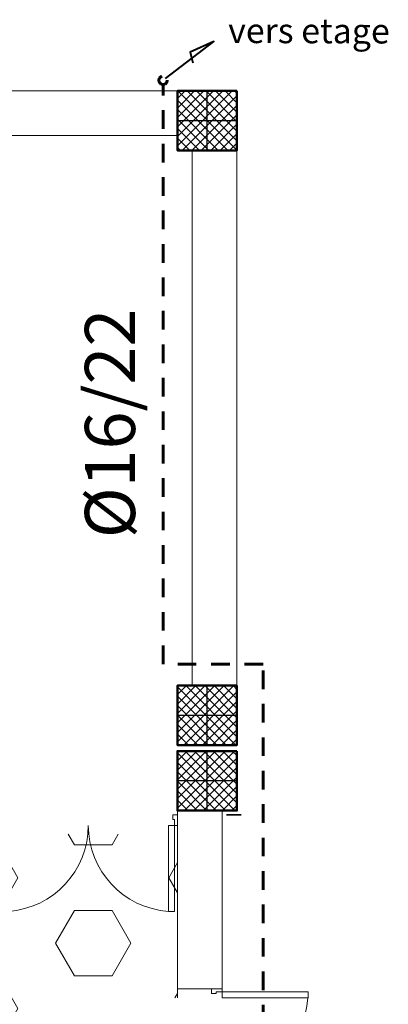
# Model space of a CAD drawing. Units: millimetres. Extents: x -480 to 1720, y 645 to 1435.
# Drawn here: x 238 to 241, y 731 to 738 of the extents above; entities that cross this region are included whole.
import ezdxf

# ---------------------------------------------------------------- set-up
doc = ezdxf.new("R2010")
doc.units = ezdxf.units.MM
doc.linetypes.add('CACHE2', pattern=[0.1875, 0.125, -0.0625])
for name, color, linetype in [('Constr._ Poteaux', 7, 'Continuous'), ('Cotations_ 1_50', 7, 'Continuous'), ('Murs Ext_ P_riph_riques', 7, 'Continuous')]:
    doc.layers.add(name, color=color, linetype=linetype)
for name, color, linetype, lineweight in [('electrici', 7, 'Continuous', 30), ('hachure', 7, 'Continuous', 9), ('murs', 7, 'Continuous', 20), ('poteau', 7, 'Continuous', 60)]:
    doc.layers.add(name, color=color, linetype=linetype, lineweight=lineweight)
doc.styles.add('Annotation', font='tahoma.ttf')
doc.styles.get("Standard").update_dxf_attribs({"font": 'arial.ttf'})

# ---------------------------------------------------------------- blocks, each defined once
blk = doc.blocks.new('plo')
at = {"layer": 'Constr._ Poteaux', "linetype": 'Continuous', "lineweight": 20}
h = blk.add_hatch(dxfattribs=at)
h.set_pattern_fill('BLOC_B_TON', scale=0.75, angle=180, style=0, pattern_type=2)
h.set_pattern_definition([(225, (1327.32506, 1405.360842), (0.0318198052, -0.0318198052), []), (315, (1327.32506, 1405.360842), (-0.0318198052, -0.0318198052), [])])
h.paths.add_polyline_path([(336.8063, 1174.4342), (336.4063, 1174.4342), (336.4063, 1174.0342), (336.8063, 1174.0342)])
at = {"color": 7, "lineweight": 25}
for p, q in [((336.6063, 1174.0342), (336.6063, 1174.4342)), ((336.8063, 1174.2342), (336.4063, 1174.2342))]:
    blk.add_line(p, q, dxfattribs=at)
at = {"layer": 'Constr._ Poteaux', "linetype": 'Continuous', "lineweight": 50, "flags": 128}
blk.add_lwpolyline([(336.8063, 1174.4342), (336.4063, 1174.4342), (336.4063, 1174.0342), (336.8063, 1174.0342)], close=True, dxfattribs=at)
blk = doc.blocks.new('P_int double_29', base_point=(-1724.5208, -1315.9547))
at = {"layer": 'Murs Ext_ P_riph_riques', "color": 7, "linetype": 'Continuous', "lineweight": 20}
for p, q in [((-1725.1008, -1315.8747), (-1725.1008, -1315.2947)), ((-1725.1008, -1315.2947), (-1725.0608, -1315.2947)), ((-1725.0608, -1315.2947), (-1725.0608, -1315.8747)), ((-1723.9408, -1315.2947), (-1723.9808, -1315.2947)), ((-1723.9808, -1315.2947), (-1723.9808, -1315.8747)), ((-1723.9408, -1315.8747), (-1723.9408, -1315.2947)), ((-1725.1008, -1315.8747), (-1725.1208, -1315.8747)), ((-1725.1208, -1315.8747), (-1725.1208, -1315.9447)), ((-1725.1008, -1315.9147), (-1725.1008, -1315.8747)), ((-1725.0608, -1315.8747), (-1725.1008, -1315.8747)), ((-1725.0888, -1315.9147), (-1725.1008, -1315.9147)), ((-1725.0888, -1315.9447), (-1725.0888, -1315.9147)), ((-1723.9808, -1315.8747), (-1723.9408, -1315.8747)), ((-1723.9408, -1315.9147), (-1723.9528, -1315.9147)), ((-1723.9528, -1315.9147), (-1723.9528, -1315.9447)), ((-1723.9208, -1315.8747), (-1723.9408, -1315.8747)), ((-1723.9408, -1315.8747), (-1723.9408, -1315.9147)), ((-1723.9208, -1315.9447), (-1723.9208, -1315.8747)), ((-1725.0888, -1315.9447), (-1725.1208, -1315.9447)), ((-1723.9208, -1315.9447), (-1723.9528, -1315.9447))]:
    blk.add_line(p, q, dxfattribs=at)
for centre, start, end in [((-1725.1008, -1315.8747), 0, 86.05481), ((-1723.9408, -1315.8747), 93.94519, 180)]:
    blk.add_arc(centre, 0.58, start, end, dxfattribs=at)

msp = doc.modelspace()

# ---------------------------------------------------------------- hatches: boundary and pattern name
at = {"layer": 'hachure', "lineweight": 20}
h = msp.add_hatch(dxfattribs=at)
h.set_pattern_fill('HEX', scale=0.08, style=0)
h.set_pattern_definition([(0, (-59.95506, -434.4352), (0, 0.4399409), [0.254, -0.508]), (120, (-59.95506, -434.4352), (-0.381, -0.21997045), [0.254, -0.508]), (60, (-59.70106, -434.4352), (-0.381, 0.21997045), [0.254, -0.508])])
edge = h.paths.add_edge_path()
edge.add_line((239.4431, 732.3604), (233.5941, 732.3604))
edge.add_line((233.5941, 732.3604), (233.5941, 728.5204))
edge.add_line((233.5941, 728.5204), (239.4431, 728.5204))
edge.add_line((239.4431, 728.5204), (239.4431, 730.1804))
edge.add_line((239.4431, 730.1804), (238.8645, 730.1804))
edge.add_arc((239.4431, 730.1404), 0.58, 90, 176.04543, ccw=False)
edge.add_arc((239.4431, 731.3004), 0.58, 183.95457, 270, ccw=False)
edge.add_line((238.8645, 731.2604), (239.4431, 731.2604))
edge.add_line((239.4431, 731.2604), (239.4431, 732.3604))

# ---------------------------------------------------------------- linework, layer by layer
at = {"layer": 'Cotations_ 1_50', "color": 7, "lineweight": 20}
msp.add_line((239.4431, 731.2604), (239.4431, 731.3204), dxfattribs=at)
at = {"layer": 'electrici', "color": 7, "lineweight": 35}
msp.add_line((239.8731, 732.4904), (239.7731, 732.4904), dxfattribs=at)
at = {"layer": 'electrici', "color": 7, "lineweight": 40}
msp.add_lwpolyline([(239.3626, 737.4449), (239.6871, 737.6933), (239.5293, 737.6222), (239.5477, 737.5499)], dxfattribs=at)
at = {"layer": 'electrici', "color": 7, "linetype": 'CACHE2', "lineweight": 60}
msp.add_lwpolyline([(240.0199, 729.0623), (240.0199, 733.5055), (239.3461, 733.5055), (239.3461, 737.4041)], dxfattribs=at)
msp.add_circle((239.3461, 737.4323), 0.0283, dxfattribs=at)
at = {"layer": 'murs', "color": 7, "lineweight": 20}
for p, q in [((233.9941, 737.3604), (239.4431, 737.3604)), ((233.9941, 737.0604), (239.4431, 737.0604)), ((239.4431, 731.3204), (239.7431, 731.3204))]:
    msp.add_line(p, q, dxfattribs=at)
for points in [[(239.5431, 736.9604), (239.5431, 733.3604)], [(239.8431, 736.9604), (239.8431, 733.3604)], [(239.4431, 732.5204), (239.4431, 731.3204)], [(239.7431, 732.5204), (239.7431, 731.3204)]]:
    msp.add_lwpolyline(points, dxfattribs=at)

# ---------------------------------------------------------------- block references
at = {"layer": 'Murs Ext_ P_riph_riques', "color": 7, "lineweight": 20, "xscale": -1}
for p, rotation in [((238.8431, 732.5004), 180), ((239.6631, 730.7204), 270)]:
    msp.add_blockref('P_int double_29', p, dxfattribs=dict(at, rotation=rotation))
at = {"layer": 'poteau', "color": 7, "lineweight": 20}
for p in [(-96.9632, -437.0738), (-96.9632, -441.0738), (-96.9632, -441.5138)]:
    msp.add_blockref('plo', p, dxfattribs=at)

# ---------------------------------------------------------------- texts
at = {"color": 7, "lineweight": 25, "insert": (239.785, 737.8503), "char_height": 0.167224, "width": 1.678065, "attachment_point": 1, "rotation": 359.83692}
msp.add_mtext('{\\fVerdana|b0|i0|c0|p34;vers etage}', dxfattribs=at)
at = {"color": 7, "ltscale": 40, "insert": (238.82, 734.3519), "char_height": 0.3375, "width": 1.970289, "attachment_point": 1, "rotation": 90, "style": 'Annotation'}
msp.add_mtext('{\\fTimes New Roman|b0|i0|c0|p18;\\C0;%%C16/22}', dxfattribs=at)

doc.saveas('drawing.dxf')
